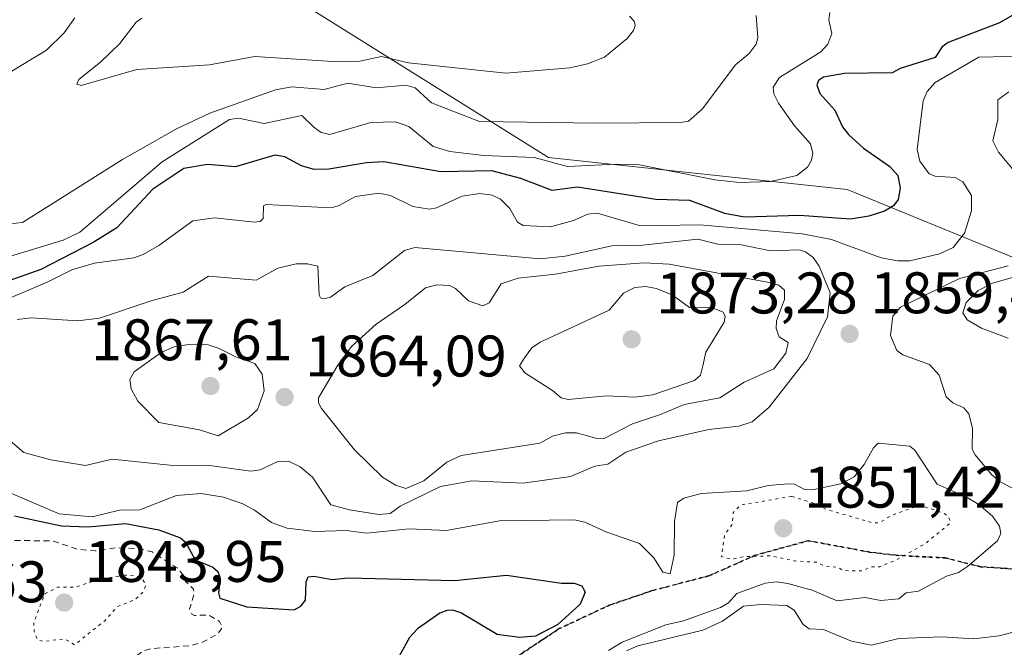
# Model space of a CAD drawing. Units: metres. Extents: x 681881 to 685390, y 4753994 to 4756381.
# Drawn here: x 682794 to 682962, y 4755377 to 4755484 of the extents above; entities that cross this region are included whole.
import ezdxf

# ---------------------------------------------------------------- set-up
doc = ezdxf.new("R2010")
doc.units = ezdxf.units.M
doc.header["$MEASUREMENT"] = 0
for name, pattern in [('DGN Style 2', [1.648017, 0.98881, -0.659207]), ('DGN Style 3', [2.307223, 1.648017, -0.659207]), ('DGN Style 5', [1.153612, 0.494405, -0.659207])]:
    doc.linetypes.add(name, pattern=pattern)
for name, color, linetype, lineweight in [('Arbolado forestal CxS', 92, 'Continuous', 0), ('Curva de nivel auxiliar', 30, 'DGN Style 2', 0), ('Curva de nivel auxiliar depresión', 30, 'DGN Style 5', 0), ('Curva de nivel maestra', 30, 'Continuous', 30), ('Curva de nivel normal', 30, 'Continuous', 0), ('Curva de nivel normal depresión', 30, 'DGN Style 5', 0), ('Municipio CxS', 4, 'Continuous', 0), ('Punto de cota en terreno', 7, 'Continuous', 0), ('Roquedo CxS', 135, 'Continuous', 0), ('Ruta', 7, 'DGN Style 5', 30), ('Rótulo de punto de cota en terreno', 7, 'Continuous', 0), ('Senda', 7, 'DGN Style 3', 0)]:
    doc.layers.add(name, color=color, linetype=linetype, lineweight=lineweight)
doc.styles.add('Style-Arial', font='txt')

# ---------------------------------------------------------------- blocks, each defined once
blk = doc.blocks.new('*U3')
at = {"layer": 'Arbolado forestal CxS', "color": 92, "linetype": 'Continuous', "lineweight": 0}
blk.add_polyline3d([(682840.2723, 4755488.3159, 1833.1681), (682884.0237, 4755460.9595, 1843.0307), (682935.0669, 4755455.4889, 1847.3351), (682975.1725, 4755439.0751, 1867.9207), (683028.0387, 4755426.3099, 1870.7158), (683098.0069, 4755384.7347, 1873.349), (683130.4483, 4755323.8163, 1880.38), (683127.8967, 4755264.6867, 1911.735), (683097.4899, 4755200.5117, 1949.2217), (683088.1937, 4755158.2159, 2009.2375), (683068.1397, 4755101.6791, 2045.1333), (682951.2229, 4755060.6693, 1981.9949), (682921.9391, 4755072.0621, 1986.2622), (682877.2015, 4755067.9927, 1980.9387), (682869.0665, 4755060.6689, 1992.4564), (682864.9995, 4755046.8339, 1987.584), (682775.7901, 4755027.1763, 1948.2197), (682748.7309, 4755014.5261, 1944.0247)], dxfattribs=at)
blk = doc.blocks.new('5PATER')
at = {"layer": 'Municipio CxS', "linetype": 'Continuous', "lineweight": 0}
h = blk.add_hatch(color=51, dxfattribs=at)
edge = h.paths.add_edge_path()
edge.add_ellipse((0, 0), major_axis=(-0.11, -0.111), ratio=0.999422, start_angle=0, end_angle=360)

msp = doc.modelspace()

# ---------------------------------------------------------------- linework, layer by layer
at = {"layer": 'Arbolado forestal CxS', "color": 92, "linetype": 'Continuous', "lineweight": 0}
msp.add_polyline3d([(682840.2723, 4755488.3159, 1833.1681), (682884.0237, 4755460.9595, 1843.0307), (682935.0669, 4755455.4889, 1847.3351), (682975.1725, 4755439.0751, 1867.9207), (683028.0387, 4755426.3099, 1870.7158), (683098.0069, 4755384.7347, 1873.349), (683130.4483, 4755323.8163, 1880.38), (683127.8967, 4755264.6867, 1911.735), (683097.4899, 4755200.5117, 1949.2217), (683088.1937, 4755158.2159, 2009.2375), (683068.1397, 4755101.6791, 2045.1333), (682951.2229, 4755060.6693, 1981.9949), (682921.9391, 4755072.0621, 1986.2622), (682877.2015, 4755067.9927, 1980.9387), (682869.0665, 4755060.6689, 1992.4564), (682864.9995, 4755046.8339, 1987.584), (682775.7901, 4755027.1763, 1948.2197), (682748.7309, 4755014.5261, 1944.0247)], dxfattribs=at)
at = {"layer": 'Curva de nivel auxiliar', "color": 30, "linetype": 'DGN Style 2', "lineweight": 0, "elevation": 1847.5, "flags": 128}
msp.add_lwpolyline([(682781.8, 4755398.86), (682784.99, 4755397.83), (682787.67, 4755397.54), (682792.58, 4755395.5), (682799.32, 4755395.39), (682803.59, 4755393.96), (682806.49, 4755393.69), (682810.24, 4755394.25), (682814.14, 4755394.07), (682816.27, 4755393.53), (682820.53, 4755390.78), (682821.62, 4755389.55), (682821.98, 4755388.48), (682823.33, 4755387.16), (682823.44, 4755386.26), (682822.64, 4755383.72), (682823, 4755382.93), (682823.48, 4755382.66), (682825.91, 4755382.74), (682827.76, 4755381.65), (682828.29, 4755380.62), (682827.33, 4755379.4), (682824.63, 4755378), (682822.62, 4755377.47), (682816.07, 4755377), (682814.59, 4755376.52), (682813.73, 4755375.88), (682811.47, 4755373.56), (682811.58, 4755370.7), (682810.17, 4755367.58), (682808.6, 4755366.51), (682805.15, 4755366.09), (682803.43, 4755365.22), (682802.82, 4755364.63), (682802.43, 4755363.63), (682802.76, 4755361.49), (682801.54, 4755360.07), (682799.86, 4755359.64), (682797.79, 4755360.66), (682796.97, 4755360.77), (682796.23, 4755360.41), (682795.39, 4755359.47), (682794.42, 4755357.55), (682795.1, 4755355.49), (682794.44, 4755353.19), (682790.6, 4755350.65), (682788.97, 4755348.64), (682785.6, 4755346.55), (682784.61, 4755345.3), (682781.58, 4755344.3), (682777.62, 4755341.6), (682776.23, 4755339.55), (682776.17, 4755338.54), (682776.6, 4755337.53), (682781.59, 4755335.51), (682783, 4755332.97), (682783.95, 4755330.45)], dxfattribs=at)
at = {"layer": 'Curva de nivel auxiliar depresión', "color": 30, "linetype": 'DGN Style 5', "lineweight": 0, "elevation": 1852.5, "flags": 128}
msp.add_lwpolyline([(682925.56, 4755403.02), (682916.85, 4755401.54), (682915.57, 4755400.22), (682915.42, 4755398.22), (682914.16, 4755396.51), (682913.55, 4755392.79), (682914.05, 4755392.51), (682915.7, 4755392.36), (682917.46, 4755392.71), (682922.02, 4755392.85), (682926.08, 4755391.98), (682929.98, 4755391.75), (682931.12, 4755391.13), (682933.56, 4755390.9), (682934.35, 4755390.34), (682937.62, 4755390.27), (682939.08, 4755390.99), (682940.66, 4755391), (682943.6, 4755392.22), (682948.51, 4755395.01), (682952.75, 4755398.5), (682952.39, 4755399.56), (682951.62, 4755400.1), (682947.58, 4755401.53), (682942.61, 4755399.76), (682940.6, 4755398.51), (682939.54, 4755398.48), (682931.53, 4755400.79), (682929.12, 4755401.93), (682925.56, 4755403.02)], dxfattribs=at)
at = {"layer": 'Curva de nivel maestra', "color": 30, "linetype": 'Continuous', "lineweight": 30, "elevation": 1850, "flags": 128}
for points in [[(682965.98, 4755486.7201), (682961.13, 4755483.9701), (682952.34, 4755480.6001), (682951.31, 4755479.8201), (682950.12, 4755478.0101), (682944.14, 4755476.1701), (682942.77, 4755475.4001), (682934.59, 4755475.3001), (682931.01, 4755474.6801), (682930.18, 4755474.0801), (682929.86, 4755473.3501), (682930.41, 4755471.8801), (682932.98, 4755469.0401), (682934.27, 4755466.1701), (682935.31, 4755464.8401), (682937.89, 4755462.5201), (682942.35, 4755459.4001), (682943.74, 4755457.8801), (682944.12, 4755455.7201), (682943.78, 4755453.7801), (682943, 4755452.6901), (682941.44, 4755451.7901), (682938.79, 4755450.9201), (682935.62, 4755450.4201), (682926.91, 4755451.0201), (682917.52, 4755450.7401), (682914.16, 4755451.3501), (682908.16, 4755453.5601), (682902.38, 4755453.7701), (682888.97, 4755455.8401), (682884.63, 4755455.3201), (682879.31, 4755457.3301), (682874.33, 4755458.6501), (682865.61, 4755458.4801), (682855.88, 4755460.1701), (682852.92, 4755460.0501), (682846.44, 4755458.9301), (682843.98, 4755458.8901), (682841.81, 4755459.5301), (682838.93, 4755461.0601), (682837.23, 4755461.3101), (682830.52, 4755459.3201), (682825.71, 4755459.7101), (682821.65, 4755459.0801), (682816.4, 4755455.5401), (682810.23, 4755448.9201), (682806.2, 4755446.4301), (682797.22, 4755441.7801), (682790.98, 4755439.5801)], [(682792.73, 4755399.7201), (682800.79, 4755397.9601), (682805.25, 4755397.8301), (682811.73, 4755398.3601), (682817.38, 4755397.3101), (682821.09, 4755395.9401), (682821.96, 4755395.1801), (682823.6, 4755392.1801), (682826.65, 4755390.9301), (682827.5, 4755390.1801), (682827.86, 4755389.0501), (682827.6, 4755386.5201), (682827.84, 4755385.6501), (682832.47, 4755384.1401), (682840.54, 4755383.6301), (682841.7, 4755384.2601), (682842.46, 4755385.2901), (682842.57, 4755388.4201), (682842.93, 4755389.2701), (682843.91, 4755389.4001), (682847.04, 4755388.8401), (682849.78, 4755389.1201), (682867.96, 4755388.6401), (682876.82, 4755389.5401), (682886.22, 4755388.2101), (682888.38, 4755388.1701), (682889.7, 4755387.7201), (682890.3, 4755386.6501), (682889.44, 4755384.5801), (682885.59, 4755381.1401), (682881.77, 4755379.1201), (682879.03, 4755378.8801), (682875.25, 4755379.4001), (682869, 4755383.1001), (682867.67, 4755383.5501), (682866.65, 4755383.5401), (682865.42, 4755383.0701), (682861.6, 4755380.4001), (682860.25, 4755378.8801), (682858.46, 4755375.7301)]]:
    msp.add_lwpolyline(points, dxfattribs=at)
at = {"layer": 'Curva de nivel normal', "color": 30, "linetype": 'Continuous', "lineweight": 0, "flags": 128}
for points, elevation in [([(682919.53, 4755485.23), (682919.78, 4755481.38), (682919.49, 4755480.32), (682918.29, 4755478.72), (682915.99, 4755476.8), (682910.26, 4755469.18), (682907.97, 4755467.17), (682906.57, 4755466.89), (682892.38, 4755466.8), (682872.24, 4755467.08), (682864.02, 4755470.26), (682861.21, 4755472.84), (682859.63, 4755473.32), (682854.53, 4755472.85), (682849.73, 4755473.64), (682845.68, 4755472.54), (682840.14, 4755473.03), (682837.37, 4755472.5), (682826.13, 4755468.5), (682820.42, 4755465.84), (682811.21, 4755460.58), (682794.11, 4755449.83), (682787.55, 4755449.17)], 1840), ([(682932.13, 4755485.71), (682931.93, 4755484.47), (682932.45, 4755482.13), (682931.77, 4755480.29), (682930.55, 4755479.01), (682923.53, 4755474.6), (682922.43, 4755472.95), (682922.53, 4755471.83), (682923.36, 4755470.23), (682926.08, 4755466.37), (682928.78, 4755463.27), (682929.21, 4755461.63), (682928.98, 4755460.5), (682928.28, 4755459.31), (682926.46, 4755457.87), (682921.96, 4755456.81), (682916.67, 4755456.65), (682912.47, 4755457.11), (682899.31, 4755459.71), (682895.58, 4755459.82), (682887.26, 4755459.37), (682881.54, 4755460.92), (682872.94, 4755461.26), (682867.16, 4755461.98), (682864.28, 4755462.8), (682860.15, 4755466.24), (682857.88, 4755467.02), (682853.63, 4755466.92), (682846.64, 4755464.88), (682845.16, 4755465.2), (682843.89, 4755466.11), (682841.83, 4755468.11), (682835.43, 4755466.72), (682831.02, 4755467.65), (682829.47, 4755467.44), (682817.95, 4755460.22), (682803.9, 4755448.17), (682801.06, 4755446.79), (682791.86, 4755444.04)], 1845), ([(682791.97, 4755475.52), (682798.19, 4755479.28), (682801.23, 4755482.24), (682803.06, 4755484.81)], 1840), ([(682814.52, 4755484.73), (682813.53, 4755484.06), (682810.71, 4755480.39), (682807.49, 4755477.29), (682803.72, 4755474.28), (682803.4, 4755473.47), (682804.1, 4755473.25), (682813.62, 4755475.98), (682826.04, 4755476.77), (682833.83, 4755478.2), (682847.13, 4755477.35), (682851.74, 4755477.42), (682855.49, 4755478.19), (682860.07, 4755477.09), (682876.74, 4755475.34), (682887.68, 4755476.27), (682890.7, 4755476.92), (682893.57, 4755478.07), (682897.48, 4755481.26), (682898.55, 4755482.65), (682898.82, 4755483.51), (682898.64, 4755484.22), (682897.84, 4755485.1)], 1835), ([(682972.34, 4755478.45), (682957.55, 4755478.07), (682950.14, 4755473.77), (682948.75, 4755472.23), (682948.05, 4755470.64), (682947.04, 4755462.33), (682947.52, 4755460.3), (682949.07, 4755458.15), (682950.11, 4755457.76), (682953.53, 4755457.53), (682954.86, 4755456.76), (682956.34, 4755454.44), (682956.33, 4755451.82), (682955.1, 4755448), (682953.2, 4755445.57), (682950.84, 4755444.46), (682945.8, 4755443.25), (682943.73, 4755443.26), (682940.87, 4755443.78), (682932.37, 4755446.91), (682927.44, 4755447.91), (682909.88, 4755449.45), (682899.76, 4755449.24), (682892.34, 4755451.44), (682890.76, 4755451.26), (682888.31, 4755450.14), (682884.38, 4755449.09), (682879.7, 4755449.31), (682878.7, 4755449.91), (682877.39, 4755452.2), (682875.82, 4755453.79), (682874.38, 4755454.51), (682872.29, 4755454.78), (682869.25, 4755454.33), (682864.87, 4755452.34), (682863.68, 4755452.1), (682860.83, 4755452.57), (682857.02, 4755454.46), (682855, 4755454.85), (682851.01, 4755454.29), (682848.14, 4755452.67), (682846.82, 4755452.35), (682835.67, 4755452.93), (682835.3, 4755452.66), (682835.24, 4755450.53), (682834.71, 4755450.02), (682833.73, 4755449.87), (682826.94, 4755450.64), (682823.24, 4755450.12), (682817.41, 4755445.89), (682814.72, 4755444.33), (682813.1, 4755443.8), (682806.41, 4755442.86), (682802.52, 4755441.74), (682798.3, 4755439.61), (682781.69, 4755432.54)], 1855), ([(682962.72, 4755472.15), (682960.82, 4755470.78), (682960.8, 4755467.45), (682959.99, 4755463.78), (682960.92, 4755461.87), (682964.46, 4755457.63)], 1860), ([(682791.17, 4755413.21), (682794.32, 4755410.51), (682798.92, 4755409.29), (682804.86, 4755408.28), (682809.41, 4755409.4), (682819.88, 4755408.3), (682825.65, 4755408.36), (682833.15, 4755407.33), (682834.72, 4755407.55), (682837.74, 4755408.99), (682839.58, 4755409.06), (682841.54, 4755408.06), (682843.65, 4755406.31), (682846.8, 4755401.6), (682850, 4755400.71), (682855.02, 4755399.92), (682856.96, 4755400.1), (682858.65, 4755401.37), (682865.58, 4755404.69), (682867.76, 4755405.08), (682870.9, 4755405.66), (682879.7, 4755405.28), (682887.76, 4755406.44), (682891.95, 4755408.19), (682894.18, 4755408.54), (682897.24, 4755410.55), (682902.81, 4755412.51), (682911.44, 4755414.45), (682916.56, 4755415.03), (682918.81, 4755415.76), (682921.71, 4755418.29), (682928.24, 4755426.59), (682931.71, 4755433.72), (682932.16, 4755437.78), (682930.31, 4755442.37), (682929.27, 4755443.87), (682927.96, 4755444.83), (682926.91, 4755445.17), (682921.97, 4755444.98), (682916.72, 4755446.05), (682912.95, 4755446.12), (682909.55, 4755446.96)], 1860), ([(682909.55, 4755446.96), (682900.08, 4755445.97), (682894.83, 4755445.86), (682886.85, 4755444.08), (682882.57, 4755443.59), (682861.15, 4755445.58), (682859.41, 4755445.04), (682853.97, 4755440.77), (682849.18, 4755438.82), (682846.74, 4755437.06), (682845.61, 4755436.78), (682845.04, 4755436.93), (682844.83, 4755437.38), (682844.58, 4755442.34), (682842.8, 4755442.77), (682840.88, 4755442.79), (682837.77, 4755442.02), (682834.04, 4755439.99), (682825.88, 4755440.63), (682821.54, 4755437.93), (682816.08, 4755436.44), (682807.27, 4755433.47), (682803.55, 4755433.04), (682795.59, 4755433.55), (682793.16, 4755433.24)], 1860), ([(682900.35, 4755442.93), (682892.62, 4755442.34), (682885.19, 4755440.97), (682878.85, 4755440.3), (682875.93, 4755439.36), (682873.88, 4755436.11), (682872.81, 4755435.56), (682870.34, 4755436.43), (682868.14, 4755438.53), (682867.08, 4755439.08), (682864.93, 4755439.19), (682862.98, 4755438.66), (682859.46, 4755435.8), (682854.58, 4755432.46), (682850.33, 4755428.65), (682847.98, 4755425.42), (682844.69, 4755419.85), (682844.69, 4755418.98), (682845.23, 4755418.03), (682850.85, 4755410.96), (682855.61, 4755406.32), (682857.84, 4755404.92), (682859.63, 4755404.38), (682862.7, 4755405.69), (682866.65, 4755408.86), (682869.09, 4755410.03), (682882.54, 4755412.09), (682884.71, 4755413.32), (682886.93, 4755413.9), (682888.81, 4755413.89), (682892.13, 4755412.97), (682893.52, 4755412.91), (682898.35, 4755415.39), (682903.18, 4755416.99), (682907.19, 4755418.72), (682913.31, 4755419.88), (682917.46, 4755422.51), (682922.54, 4755424.82), (682924.58, 4755427.49), (682924.99, 4755429.32), (682923.45, 4755430.29), (682922.94, 4755431.72), (682923.01, 4755433.01), (682924.37, 4755436.69), (682924.34, 4755438.24), (682923.38, 4755439.09), (682921.43, 4755439.61), (682904.66, 4755442.68), (682900.35, 4755442.93)], 1865), ([(682962.6, 4755442.42), (682954.25, 4755440.25), (682944.17, 4755435.34), (682942.86, 4755433.81), (682942.46, 4755430.54), (682943.58, 4755427.97), (682944.61, 4755427.2), (682949.12, 4755425.56), (682950.79, 4755423.76), (682952.01, 4755420.02), (682953.13, 4755418.98), (682955.03, 4755418.14), (682955.86, 4755417.14), (682956.48, 4755414.7), (682956.46, 4755411.1), (682956.94, 4755410.1), (682959.76, 4755406.78), (682961.21, 4755405.52), (682968.39, 4755401.81)], 1860), ([(682962.61, 4755430.03), (682958.04, 4755431.75), (682955.58, 4755433.18), (682954.83, 4755434.38), (682955.44, 4755436.16), (682957.46, 4755438.2), (682959.89, 4755439.43), (682964.15, 4755440.63)], 1865), ([(682900.68, 4755438.88), (682898.77, 4755438.73), (682896.83, 4755437.75), (682894.4, 4755434.87), (682882.57, 4755429.36), (682881.19, 4755428.4), (682879.89, 4755426.72), (682879.03, 4755425.34), (682879.96, 4755424.11), (682884.68, 4755421.14), (682886.17, 4755419.86), (682887.38, 4755419.56), (682893.91, 4755420.19), (682898.76, 4755419.98), (682901.85, 4755420.38), (682908.97, 4755422.82), (682909.99, 4755423.74), (682910.37, 4755425.31), (682910.93, 4755427.66), (682914.04, 4755432.78), (682914.21, 4755433.75), (682913.9, 4755434.48), (682912.07, 4755435.23), (682908.1, 4755435.3), (682905.16, 4755437.44), (682902.4, 4755438.57), (682900.68, 4755438.88)], 1870), ([(682822.84, 4755429.03), (682820, 4755428.59), (682817.8, 4755427.6), (682813.2, 4755424.3), (682812.44, 4755422.97), (682812.66, 4755421.4), (682813.82, 4755419.3), (682817.42, 4755415.63), (682824.36, 4755414.42), (682827.53, 4755413.36), (682832.72, 4755416.44), (682834.25, 4755417.88), (682835.39, 4755421.03), (682835.09, 4755423.89), (682833.83, 4755425.7), (682830.67, 4755426.82), (682827.72, 4755428.32), (682825.84, 4755428.93), (682822.84, 4755429.03)], 1865), ([(682791.59, 4755403.79), (682800.36, 4755400.06), (682806.03, 4755399.5), (682810.66, 4755400.67), (682814.18, 4755400.74), (682820.42, 4755403.15), (682824.64, 4755403.49), (682828.48, 4755402.86), (682831.77, 4755401.73), (682833.78, 4755400.69), (682836.65, 4755398.57), (682839.33, 4755397.61), (682844.06, 4755397), (682849.45, 4755397.18), (682852.9, 4755396.73), (682860.19, 4755397.48), (682866.59, 4755397.19), (682875.65, 4755398.83), (682888.39, 4755399.03), (682890.21, 4755398.62), (682893.96, 4755396.89), (682899.56, 4755394.96), (682902.03, 4755392.5), (682903.57, 4755390.05), (682904.79, 4755389.78), (682905.48, 4755392.97), (682905.58, 4755398.75), (682906.05, 4755401.99), (682907.13, 4755402.73), (682910.11, 4755403.52), (682917.9, 4755403.99), (682921.55, 4755404.87), (682925.02, 4755405.17), (682926.04, 4755405.08), (682927.8, 4755404.17), (682929.15, 4755404.11), (682934.01, 4755405.17), (682936.26, 4755406.36), (682937.95, 4755408.44), (682939.56, 4755411.33), (682940.36, 4755412.09), (682945.8, 4755411.59), (682946.64, 4755410.9), (682950.48, 4755405.11), (682955.56, 4755402.84), (682957.55, 4755401.64), (682959.94, 4755399.62), (682961.13, 4755397.91), (682961.35, 4755396.7), (682960.77, 4755395.42), (682955.62, 4755391.02), (682954.12, 4755390.01), (682952.04, 4755389.36), (682947.26, 4755386.84), (682945.13, 4755386.52), (682943.92, 4755385.51), (682940.85, 4755385.22), (682938.07, 4755385.74), (682933.37, 4755385.16), (682929.09, 4755387.01), (682924.94, 4755388.14), (682923.06, 4755388.41), (682921.07, 4755388.17), (682916.19, 4755386.41), (682914.79, 4755384.82), (682913.41, 4755384.02), (682907.07, 4755381.73), (682904.06, 4755381.04), (682896.6, 4755378.13), (682894.27, 4755376.7)], 1855), ([(682964.57, 4755380.11), (682960.98, 4755379.21), (682956.74, 4755378.68), (682951.28, 4755379.02), (682943.91, 4755378.75), (682939.24, 4755377.6), (682935.79, 4755378.27), (682931.01, 4755380.24), (682928.55, 4755380.37), (682927.53, 4755381.13), (682926, 4755383.59), (682924.77, 4755384.35), (682920.3, 4755384.56), (682917.37, 4755384.23), (682913.76, 4755381.71), (682910.42, 4755380.13), (682899.26, 4755377.5), (682897.33, 4755376.64)], 1860)]:
    msp.add_lwpolyline(points, dxfattribs=dict(at, elevation=elevation))
at = {"layer": 'Curva de nivel normal depresión', "color": 30, "linetype": 'DGN Style 5', "lineweight": 0, "elevation": 1845, "flags": 128}
msp.add_lwpolyline([(682811.7, 4755389.56), (682807.01, 4755388.81), (682803.22, 4755387.52), (682800.06, 4755387.48), (682797.9, 4755386.34), (682796.02, 4755381.48), (682796.08, 4755379.96), (682796.58, 4755378.56), (682797.6, 4755378.23), (682801.37, 4755378.66), (682802.97, 4755377.64), (682808.22, 4755381.82), (682810.28, 4755384.17), (682813.31, 4755385.35), (682814.84, 4755386.83), (682815.16, 4755387.9), (682814.66, 4755388.79), (682813.45, 4755389.42), (682811.7, 4755389.56)], dxfattribs=at)
at = {"layer": 'Roquedo CxS', "color": 135, "linetype": 'Continuous', "lineweight": 0}
for points in [[(682748.7309, 4755014.5261, 1944.0247), (682775.7901, 4755027.1763, 1948.2197), (682864.9995, 4755046.8339, 1987.584), (682869.0665, 4755060.6689, 1992.4564), (682877.2015, 4755067.9927, 1980.9387), (682921.9391, 4755072.0621, 1986.2622), (682951.2229, 4755060.6693, 1981.9949), (683068.1397, 4755101.6791, 2045.1333), (683088.1937, 4755158.2159, 2009.2375), (683097.4899, 4755200.5117, 1949.2217), (683127.8967, 4755264.6867, 1911.735), (683130.4483, 4755323.8163, 1880.38), (683098.0069, 4755384.7347, 1873.349), (683028.0387, 4755426.3099, 1870.7158), (682975.1725, 4755439.0751, 1867.9207), (682935.0669, 4755455.4889, 1847.3351), (682884.0237, 4755460.9595, 1843.0307), (682840.2723, 4755488.3159, 1833.1681)], [(682840.2723, 4755488.3159, 1833.1681), (682884.0237, 4755460.9595, 1843.0307), (682935.0669, 4755455.4889, 1847.3351), (682975.1725, 4755439.0751, 1867.9207), (683028.0387, 4755426.3099, 1870.7158), (683098.0069, 4755384.7347, 1873.349), (683130.4483, 4755323.8163, 1880.38), (683127.8967, 4755264.6867, 1911.735), (683097.4899, 4755200.5117, 1949.2217), (683088.1937, 4755158.2159, 2009.2375), (683068.1397, 4755101.6791, 2045.1333), (682951.2229, 4755060.6693, 1981.9949), (682921.9391, 4755072.0621, 1986.2622), (682877.2015, 4755067.9927, 1980.9387), (682869.0665, 4755060.6689, 1992.4564), (682864.9995, 4755046.8339, 1987.584), (682775.7901, 4755027.1763, 1948.2197), (682748.7309, 4755014.5261, 1944.0247)]]:
    msp.add_polyline3d(points, dxfattribs=at)
at = {"layer": 'Ruta', "color": 7, "linetype": 'DGN Style 5', "lineweight": 30}
for points in [[(682965.8675, 4755390.4363, 1857.627), (682957.8493, 4755391.0005, 1853.5382), (682951.8475, 4755392.5073, 1851.8174), (682943.4161, 4755392.9493, 1850.6913), (682938.9181, 4755393.4963, 1850.5849), (682928.4133, 4755395.4387, 1851.3296), (682919.4143, 4755392.9763, 1852.3134), (682911.4241, 4755389.4293, 1853.546), (682901.8537, 4755386.9515, 1853.0959), (682894.4081, 4755384.4193, 1850.6132), (682885.8583, 4755380.4129, 1849.6523), (682878.3147, 4755375.4331, 1852.0384)], [(682878.3147, 4755375.4331, 1852.0384), (682885.8583, 4755380.4129, 1849.6523), (682894.4081, 4755384.4193, 1850.6132), (682901.8537, 4755386.9515, 1853.0959), (682911.4241, 4755389.4293, 1853.546), (682919.4143, 4755392.9763, 1852.3134), (682928.4133, 4755395.4387, 1851.3296), (682938.9181, 4755393.4963, 1850.5849), (682943.4161, 4755392.9493, 1850.6913), (682951.8475, 4755392.5073, 1851.8174), (682957.8493, 4755391.0005, 1853.5382), (682965.8675, 4755390.4363, 1857.627)]]:
    msp.add_polyline3d(points, dxfattribs=at)
at = {"layer": 'Senda', "color": 7, "linetype": 'DGN Style 3', "lineweight": 0}
msp.add_polyline3d([(682965.8675, 4755390.4363, 1857.627), (682957.8493, 4755391.0005, 1853.5382), (682951.8475, 4755392.5073, 1851.8174), (682943.4161, 4755392.9493, 1850.6913), (682938.9181, 4755393.4963, 1850.5849), (682928.4133, 4755395.4387, 1851.3296), (682919.4143, 4755392.9763, 1852.3134), (682911.4241, 4755389.4293, 1853.546), (682901.8537, 4755386.9515, 1853.0959), (682894.4081, 4755384.4193, 1850.6132), (682885.8583, 4755380.4129, 1849.6523), (682878.3147, 4755375.4331, 1852.0384)], dxfattribs=at)

# ---------------------------------------------------------------- block references
at = {"layer": 'Arbolado forestal CxS', "color": 92, "linetype": 'Continuous', "lineweight": 0}
msp.add_blockref('*U3', (0, 0), dxfattribs=at)
at = {"layer": 'Punto de cota en terreno', "color": 7, "linetype": 'Continuous', "lineweight": 0, "xscale": 10, "yscale": 10, "zscale": 10}
for p in [(682935.49, 4755430.79, 1859.45), (682898.22, 4755429.87, 1873.28), (682826.22, 4755421.87, 1867.61), (682838.89, 4755419.98, 1864.09), (682924.16, 4755397.57, 1851.42), (682801.22, 4755384.87, 1843.95)]:
    msp.add_blockref('5PATER', p, dxfattribs=at)

# ---------------------------------------------------------------- texts
at = {"layer": 'Rótulo de punto de cota en terreno', "color": 7, "linetype": 'Continuous', "lineweight": 0, "style": 'Style-Arial'}
for s, p in [('1873,28', (682902.4162, 4755434.2797)), ('1859,45', (682939.0178, 4755434.3178)), ('1867,61', (682805.8162, 4755426.2797)), ('1864,09', (682842.4178, 4755423.5078)), ('1851,42', (682927.6878, 4755401.0978)), ('1843,95', (682804.7478, 4755388.3978)), ('1849,63', (682763.9397, 4755384.9197))]:
    msp.add_text(s, height=7, dxfattribs=at).set_placement(p)

doc.saveas('drawing.dxf')
